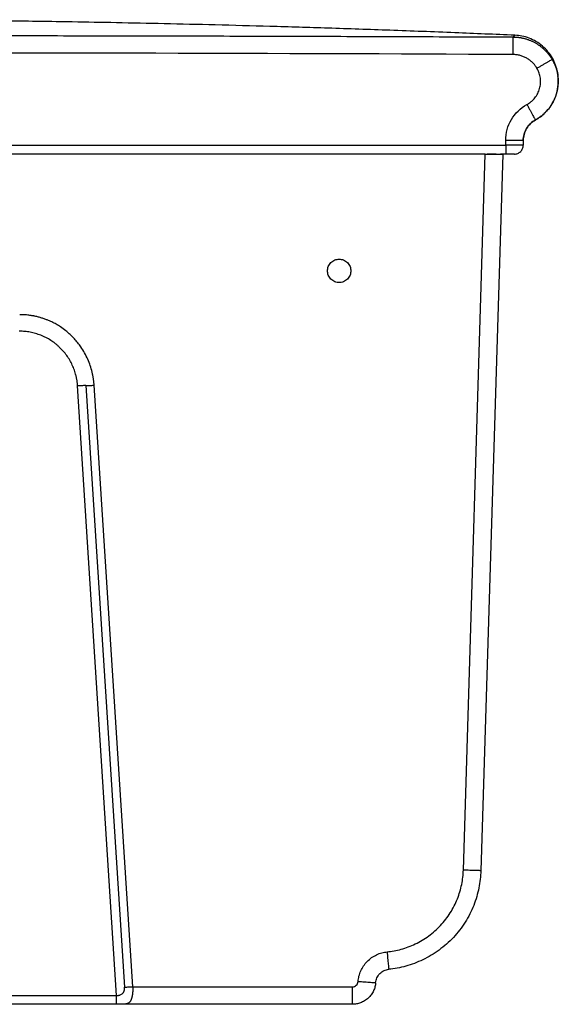
# Paper-space layout '_Back' of a CAD drawing. Units: millimetres. Extents: x -260 to 260, y 0 to 337.
# Drawn here: x 76 to 260, y 0 to 337 of the extents above; entities that cross this region are included whole.
import ezdxf

# ---------------------------------------------------------------- set-up
doc = ezdxf.new("R2010")
doc.units = ezdxf.units.MM

psp = doc.layouts.new('_Back')

# ---------------------------------------------------------------- linework, layer by layer
at = {"color": 7, "linetype": 'Continuous', "lineweight": 25}
for p, q in [((245.11, 331.76), (245.1, 331.75)), ((259.57, 319.76), (259.49, 320.24)), ((259.91, 317.48), (259.82, 318.69)), ((259.88, 317.48), (259.93, 316.86)), ((259.94, 317.42), (259.89, 317.75)), ((260, 316.05), (259.97, 316.41)), ((258.02, 308.65), (258.44, 309.33)), ((255.87, 305.76), (256.51, 306.43)), ((11.46, 294.14), (242, 294.14)), ((242, 294.14), (242, 295.81)), ((248, 295.81), (248, 294.14)), ((235, 291.14), (-235, 291.14)), ((227.5, 45.93), (235, 291.14)), ((241, 291.14), (233.5, 45.75)), ((238.71, 291.14), (235.71, 291.14)), ((242, 291.14), (240.2, 291.14)), ((108.83, 3), (95.46, 211.76)), ((98.34, 211.86), (111.53, 5.9)), ((114.32, 6), (101.12, 211.97)), ((114.32, 6), (189.5, 6)), ((189.5, 0), (-189.5, 0)), ((-108.83, 3), (108.83, 3))]:
    psp.add_line(p, q, dxfattribs=at)
for points, knots in [([(245.1, 331.81), (238.28, 332.1), (224.02, 332.71), (202.72, 333.51), (181.61, 334.23), (161.69, 334.83), (142.97, 335.34), (125.45, 335.75), (109.13, 336.09), (94.97, 336.35), (82.81, 336.54), (72.51, 336.68), (62.96, 336.79), (54.14, 336.88), (46.07, 336.96), (38.57, 337.01), (31.16, 337.06), (22.52, 337.1), (12.18, 337.13), (-0.05, 337.15), (-13.47, 337.13), (-28.11, 337.08), (-43.95, 336.98), (-60.99, 336.82), (-79.25, 336.6), (-99.04, 336.28), (-120.41, 335.87), (-143.41, 335.33), (-167.72, 334.66), (-193.36, 333.84), (-219.3, 332.9), (-236.69, 332.16), (-245.1, 331.8)], [0, 0, 0, 0, 0.041794, 0.087322, 0.130404, 0.17104, 0.209229, 0.24497, 0.278262, 0.309105, 0.33162, 0.352622, 0.372112, 0.39009, 0.406555, 0.421508, 0.435963, 0.451886, 0.474349, 0.499272, 0.526656, 0.5565, 0.588804, 0.623567, 0.660791, 0.700472, 0.74468, 0.791586, 0.84119, 0.89349, 0.948488, 1, 1, 1, 1]), ([(-244.57, 331.22), (-238.95, 331.24), (-227.71, 331.29), (-210.84, 331.36), (-193.98, 331.42), (-177.11, 331.48), (-160.24, 331.52), (-143.38, 331.57), (-126.51, 331.61), (-109.64, 331.64), (-92.77, 331.67), (-75.91, 331.69), (-59.04, 331.71), (-42.17, 331.72), (-25.3, 331.73), (-8.44, 331.73), (8.43, 331.73), (25.3, 331.73), (42.17, 331.72), (59.03, 331.71), (75.9, 331.69), (92.77, 331.67), (109.64, 331.64), (126.51, 331.61), (143.37, 331.57), (160.24, 331.52), (177.11, 331.48), (193.97, 331.42), (210.84, 331.36), (227.71, 331.29), (238.95, 331.24), (244.57, 331.22)], [0, 0, 0, 0, 0.03448, 0.06896, 0.103441, 0.137922, 0.172404, 0.206886, 0.241368, 0.275851, 0.310334, 0.344817, 0.379301, 0.413785, 0.448269, 0.482753, 0.517237, 0.551721, 0.586205, 0.620689, 0.655173, 0.689657, 0.72414, 0.758624, 0.793108, 0.827591, 0.862074, 0.896556, 0.931038, 0.965519, 1, 1, 1, 1]), ([(244.54, 325.21), (244.55, 325.56), (244.55, 325.93), (244.55, 326.67), (244.55, 327.04), (244.56, 327.77), (244.56, 328.13), (244.56, 328.82), (244.56, 329.14), (244.57, 329.72), (244.57, 329.99), (244.57, 330.44), (244.57, 330.63), (244.57, 330.92), (244.57, 331.03), (244.57, 331.18), (244.57, 331.21), (244.57, 331.22)], [0, 0, 0, 0, 0.125, 0.125, 0.25, 0.25, 0.375, 0.375, 0.5, 0.5, 0.625, 0.625, 0.75, 0.75, 0.875, 0.875, 1, 1, 1, 1]), ([(244.57, 331.22), (244.89, 331.53), (245.25, 331.9), (245.13, 331.78), (245.11, 331.76)], [0, 0, 0, 0, 0.853983, 1, 1, 1, 1]), ([(244.57, 331.22), (244.7, 331.22), (244.96, 331.21), (245.34, 331.2), (245.74, 331.17), (246.13, 331.13), (246.53, 331.09), (246.94, 331.03), (247.35, 330.96), (247.76, 330.87), (248.18, 330.78), (248.59, 330.67), (249.01, 330.55), (249.43, 330.41), (249.85, 330.27), (250.27, 330.1), (250.69, 329.93), (251.11, 329.74), (251.53, 329.53), (251.94, 329.32), (252.35, 329.08), (252.76, 328.84), (253.16, 328.57), (253.56, 328.3), (253.95, 328.01), (254.34, 327.7), (254.71, 327.38), (255.08, 327.05), (255.44, 326.7), (255.79, 326.35), (256.12, 325.98), (256.45, 325.59), (256.77, 325.2), (257.07, 324.79), (257.36, 324.38), (257.63, 323.95), (257.81, 323.66), (257.89, 323.52)], [0, 0, 0, 0, 0.023729, 0.047803, 0.072222, 0.096985, 0.122088, 0.147531, 0.17331, 0.199421, 0.225861, 0.252625, 0.279707, 0.307102, 0.334802, 0.362802, 0.391092, 0.419664, 0.448508, 0.477616, 0.506975, 0.536575, 0.566404, 0.596449, 0.626697, 0.657134, 0.687746, 0.718518, 0.749434, 0.780479, 0.811636, 0.84289, 0.874223, 0.905617, 0.937057, 0.968523, 1, 1, 1, 1]), ([(259.75, 319.07), (259.57, 319.89), (259.2, 321.5), (258.09, 323.93), (256.57, 326.18), (254.66, 328.13), (252.46, 329.72), (250.08, 330.86), (247.63, 331.6), (245.97, 331.75), (245.17, 331.82)], [0, 0, 0, 0, 0.144734, 0.284531, 0.419243, 0.548434, 0.671514, 0.787932, 0.897384, 1, 1, 1, 1]), ([(244.54, 325.21), (163.03, 325.59), (81.52, 325.76), (-81.52, 325.76), (-163.03, 325.59), (-244.54, 325.21)], [0, 0, 0, 0, 0.5, 0.5, 1, 1, 1, 1]), ([(252.7, 320.49), (252.65, 320.58), (252.54, 320.76), (252.38, 321.02), (252.2, 321.27), (251.95, 321.6), (251.62, 322), (251.2, 322.45), (250.75, 322.87), (250.11, 323.39), (249.26, 323.96), (248.34, 324.41), (247.57, 324.7), (246.98, 324.88), (246.38, 325.03), (245.77, 325.13), (245.16, 325.2), (244.75, 325.21), (244.54, 325.21)], [0, 0, 0, 0, 0.03113, 0.062333, 0.093642, 0.125092, 0.187634, 0.250373, 0.313007, 0.375555, 0.500257, 0.624944, 0.687405, 0.750063, 0.812679, 0.875198, 0.937797, 1, 1, 1, 1]), ([(249.26, 308.08), (249.35, 308.13), (249.52, 308.23), (249.77, 308.39), (250.02, 308.55), (250.27, 308.73), (250.5, 308.91), (250.89, 309.22), (251.4, 309.7), (251.99, 310.38), (252.52, 311.11), (253.11, 312.15), (253.65, 313.54), (253.91, 315.03), (253.93, 316.22), (253.87, 317.11), (253.71, 318), (253.49, 318.77), (253.24, 319.42), (252.99, 319.97), (252.8, 320.32), (252.7, 320.49)], [0, 0, 0, 0, 0.020803, 0.041589, 0.062381, 0.083202, 0.104076, 0.125025, 0.187658, 0.250088, 0.312456, 0.375138, 0.499755, 0.624493, 0.687106, 0.749334, 0.811631, 0.874407, 0.916489, 0.958291, 1, 1, 1, 1]), ([(257.89, 323.52), (257.96, 323.41), (258.08, 323.19), (258.26, 322.85), (258.44, 322.49), (258.61, 322.13), (258.77, 321.75), (258.93, 321.37), (259.08, 320.97), (259.22, 320.56), (259.34, 320.13), (259.46, 319.7), (259.57, 319.26), (259.66, 318.8), (259.75, 318.34), (259.81, 317.86), (259.87, 317.38), (259.91, 316.88), (259.93, 316.38), (259.93, 315.87), (259.92, 315.35), (259.89, 314.83), (259.84, 314.3), (259.77, 313.77), (259.68, 313.23), (259.57, 312.7), (259.44, 312.16), (259.29, 311.62), (259.12, 311.08), (258.92, 310.55), (258.7, 310.02), (258.47, 309.49), (258.21, 308.98), (257.92, 308.47), (257.62, 307.97), (257.3, 307.48), (256.96, 307), (256.6, 306.53), (256.22, 306.08), (255.82, 305.65), (255.41, 305.23), (254.98, 304.83), (254.54, 304.44), (254.08, 304.08), (253.61, 303.73), (253.14, 303.41), (252.65, 303.1), (252.32, 302.91), (252.15, 302.82)], [0, 0, 0, 0, 0.0158259, 0.03197, 0.0484354, 0.0652246, 0.0823399, 0.0997828, 0.1175548, 0.1356566, 0.1540884, 0.1728497, 0.1919397, 0.2113566, 0.2310981, 0.2511608, 0.271541, 0.2922339, 0.3132337, 0.3345341, 0.3561277, 0.378006, 0.4001599, 0.4225791, 0.4452525, 0.4681681, 0.4913128, 0.5146727, 0.5382331, 0.5619784, 0.5858922, 0.6099575, 0.6341564, 0.6584706, 0.6828812, 0.7073689, 0.731914, 0.7564965, 0.7810965, 0.8056936, 0.8302677, 0.8547989, 0.8792673, 0.9036533, 0.9279379, 0.9521025, 0.976129, 1, 1, 1, 1]), ([(257.89, 323.52), (257.89, 323.52), (257.86, 323.5), (257.74, 323.43), (257.65, 323.38), (257.39, 323.23), (257.23, 323.13), (256.84, 322.91), (256.61, 322.77), (256.11, 322.48), (255.83, 322.32), (255.24, 321.97), (254.92, 321.79), (254.29, 321.42), (253.96, 321.23), (253.32, 320.86), (253.01, 320.67), (252.7, 320.49)], [0, 0, 0, 0, 0.125, 0.125, 0.25, 0.25, 0.375, 0.375, 0.5, 0.5, 0.625, 0.625, 0.75, 0.75, 0.875, 0.875, 1, 1, 1, 1]), ([(257.89, 323.52), (258.35, 322.63), (259.27, 320.86), (259.79, 318.83), (259.86, 317.77), (259.88, 317.48)], [0, 0, 0, 0, 0.426834, 0.848227, 1, 1, 1, 1]), ([(256.1, 305.9), (256.59, 306.48), (257.61, 307.7), (258.97, 310.26), (259.94, 313.38), (259.96, 315.67), (259.97, 316.85)], [0, 0, 0, 0, 0.215084, 0.454542, 0.718856, 1, 1, 1, 1]), ([(260, 316.28), (260, 316.3), (260, 316.39), (260, 316.17), (260, 315.98)], [0, 0, 0, 0, 0.1368399, 1, 1, 1, 1]), ([(242, 295.81), (242, 298.31), (242.69, 300.81), (245.22, 305.08), (247.08, 306.89), (249.26, 308.08)], [0, 0, 0, 0, 0.5, 0.5, 1, 1, 1, 1]), ([(249.26, 308.08), (249.43, 307.77), (249.61, 307.45), (249.96, 306.8), (250.15, 306.47), (250.5, 305.83), (250.67, 305.51), (251.01, 304.91), (251.16, 304.62), (251.44, 304.11), (251.57, 303.88), (251.79, 303.49), (251.88, 303.32), (252.02, 303.06), (252.07, 302.97), (252.13, 302.85), (252.15, 302.82), (252.15, 302.82)], [0, 0, 0, 0, 0.125, 0.125, 0.25, 0.25, 0.375, 0.375, 0.5, 0.5, 0.625, 0.625, 0.75, 0.75, 0.875, 0.875, 1, 1, 1, 1]), ([(252.17, 302.81), (253.37, 303.51), (254.84, 304.36), (255.84, 305.71), (256.03, 305.96)], [0, 0, 0, 0, 0.810946, 1, 1, 1, 1]), ([(252.15, 302.82), (251.55, 302.49), (250.98, 302.08), (249.95, 301.09), (249.49, 300.51), (248.74, 299.25), (248.46, 298.57), (248.09, 297.19), (248, 296.49), (248, 295.81)], [0, 0, 0, 0, 0.25, 0.25, 0.5, 0.5, 0.75, 0.75, 1, 1, 1, 1]), ([(248, 295.78), (248, 296.47), (248.09, 297.17), (248.46, 298.56), (248.75, 299.24), (249.5, 300.5), (249.96, 301.08), (251, 302.07), (251.58, 302.48), (252.17, 302.81)], [0, 0, 0, 0, 0.25, 0.25, 0.5, 0.5, 0.75, 0.75, 1, 1, 1, 1]), ([(252.15, 302.82), (252.15, 302.82), (252.16, 302.82), (252.17, 302.81), (252.17, 302.81), (252.17, 302.81), (252.17, 302.81)], [0, 0, 0, 0, 0.272891, 0.530561, 0.77289, 1, 1, 1, 1]), ([(248, 295.81), (248, 295.81), (247.97, 295.81), (247.83, 295.81), (247.72, 295.81), (247.43, 295.81), (247.25, 295.81), (246.8, 295.81), (246.54, 295.81), (245.95, 295.81), (245.63, 295.81), (244.94, 295.81), (244.58, 295.81), (243.84, 295.81), (243.46, 295.81), (242.72, 295.81), (242.35, 295.81), (242, 295.81)], [0, 0, 0, 0, 0.125, 0.125, 0.25, 0.25, 0.375, 0.375, 0.5, 0.5, 0.625, 0.625, 0.75, 0.75, 0.875, 0.875, 1, 1, 1, 1]), ([(242, 294.14), (242, 293.79), (242, 293.41), (242, 292.67), (242, 292.31), (242, 291.73), (242, 291.5), (242, 291.21), (242, 291.14), (242, 291.14)], [0, 0, 0, 0, 0.25, 0.25, 0.5, 0.5, 0.75, 0.75, 1, 1, 1, 1]), ([(248, 294.14), (248, 294.14), (247.97, 294.14), (247.83, 294.14), (247.72, 294.14), (247.43, 294.14), (247.25, 294.14), (246.8, 294.14), (246.54, 294.14), (245.95, 294.14), (245.63, 294.14), (244.94, 294.14), (244.58, 294.14), (243.84, 294.14), (243.46, 294.14), (242.72, 294.14), (242.35, 294.14), (242, 294.14)], [0, 0, 0, 0, 0.125, 0.125, 0.25, 0.25, 0.375, 0.375, 0.5, 0.5, 0.625, 0.625, 0.75, 0.75, 0.875, 0.875, 1, 1, 1, 1]), ([(245, 291.14), (245.35, 291.14), (245.73, 291.21), (246.47, 291.5), (246.83, 291.73), (247.41, 292.31), (247.64, 292.67), (247.94, 293.41), (248, 293.79), (248, 294.14)], [0, 0, 0, 0, 0.25, 0.25, 0.5, 0.5, 0.75, 0.75, 1, 1, 1, 1]), ([(235, 291.14), (235.08, 291.14), (235.24, 291.14), (235.48, 291.14), (235.72, 291.14), (235.96, 291.14), (236.19, 291.14), (236.42, 291.14), (236.65, 291.14), (236.88, 291.14), (237.1, 291.14), (237.33, 291.14), (237.55, 291.14), (237.99, 291.14), (238.62, 291.14), (239.4, 291.14), (240.1, 291.14), (240.52, 291.14), (240.75, 291.14), (240.86, 291.14), (240.94, 291.14), (240.99, 291.14), (241, 291.14), (241, 291.14)], [0, 0, 0, 0, 0.025805, 0.0514, 0.076828, 0.102127, 0.12734, 0.152508, 0.177674, 0.20288, 0.228167, 0.253577, 0.279151, 0.304929, 0.409963, 0.514542, 0.639682, 0.76366, 0.810962, 0.857981, 0.904982, 0.952234, 1, 1, 1, 1]), ([(245, 291.14), (245, 291.14), (244.94, 291.14), (244.64, 291.14), (244.41, 291.14), (243.83, 291.14), (243.47, 291.14), (242.73, 291.14), (242.35, 291.14), (242, 291.14)], [0, 0, 0, 0, 0.25, 0.25, 0.5, 0.5, 0.75, 0.75, 1, 1, 1, 1]), ([(181, 251.14), (181, 251.61), (181.09, 252.12), (181.48, 253.11), (181.78, 253.58), (182.56, 254.36), (183.04, 254.67), (184.02, 255.06), (184.53, 255.14), (185.47, 255.14), (185.98, 255.06), (186.96, 254.67), (187.44, 254.36), (188.22, 253.58), (188.52, 253.11), (188.91, 252.12), (189, 251.61), (189, 251.14)], [0, 0, 0, 0, 0.125, 0.125, 0.25, 0.25, 0.375, 0.375, 0.5, 0.5, 0.625, 0.625, 0.75, 0.75, 0.875, 0.875, 1, 1, 1, 1]), ([(189, 251.14), (189, 250.67), (188.91, 250.16), (188.52, 249.18), (188.22, 248.71), (187.44, 247.92), (186.96, 247.62), (185.98, 247.23), (185.47, 247.14), (184.53, 247.14), (184.02, 247.23), (183.04, 247.62), (182.56, 247.92), (181.78, 248.71), (181.48, 249.18), (181.09, 250.16), (181, 250.67), (181, 251.14)], [0, 0, 0, 0, 0.125, 0.125, 0.25, 0.25, 0.375, 0.375, 0.5, 0.5, 0.625, 0.625, 0.75, 0.75, 0.875, 0.875, 1, 1, 1, 1]), ([(101.12, 211.97), (101.11, 212.14), (101.09, 212.47), (101.04, 212.98), (100.99, 213.48), (100.92, 213.98), (100.85, 214.48), (100.76, 214.97), (100.67, 215.47), (100.57, 215.96), (100.32, 217.05), (99.84, 218.7), (98.96, 220.9), (97.89, 223.05), (96.73, 224.94), (95.55, 226.54), (94.41, 227.87), (93.41, 228.88), (92.44, 229.79), (91.28, 230.79), (89.79, 231.88), (88.16, 232.88), (86.66, 233.66), (85.26, 234.26), (84.01, 234.73), (82.9, 235.09), (81.76, 235.42), (80.96, 235.58), (80.49, 235.68), (80.31, 235.71), (80.01, 235.77), (79.58, 235.84), (79.04, 235.92), (78.37, 236), (77.57, 236.07), (76.65, 236.13), (76, 236.14), (75.65, 236.14)], [0, 0, 0, 0, 0.013056, 0.026107, 0.039155, 0.052201, 0.065244, 0.078287, 0.091328, 0.10437, 0.117412, 0.177657, 0.237907, 0.300495, 0.364067, 0.409359, 0.454653, 0.499956, 0.518849, 0.558514, 0.618347, 0.66225, 0.706145, 0.750034, 0.779844, 0.809645, 0.840609, 0.871578, 0.873172, 0.877934, 0.885865, 0.896964, 0.911233, 0.928671, 0.949277, 0.973053, 1, 1, 1, 1]), ([(95.46, 211.76), (95.45, 211.91), (95.43, 212.22), (95.39, 212.68), (95.33, 213.14), (95.27, 213.59), (95.19, 214.04), (95.11, 214.49), (95.01, 214.94), (94.8, 215.82), (94.39, 217.15), (93.68, 218.89), (92.81, 220.57), (91.78, 222.18), (90.58, 223.69), (89.45, 224.84), (88.5, 225.7), (87.54, 226.48), (86.28, 227.38), (84.63, 228.32), (82.89, 229.09), (81.39, 229.62), (80.18, 229.94), (79.28, 230.14), (78.36, 230.29), (77.43, 230.4), (76.47, 230.47), (75.83, 230.48), (75.5, 230.48)], [0, 0, 0, 0, 0.015451, 0.030815, 0.046101, 0.061318, 0.076472, 0.091573, 0.10663, 0.121651, 0.18238, 0.244733, 0.308614, 0.370437, 0.434524, 0.499948, 0.531155, 0.561653, 0.622899, 0.685159, 0.749963, 0.812569, 0.843425, 0.874036, 0.904872, 0.935964, 0.967611, 1, 1, 1, 1]), ([(98.34, 211.86), (98.2, 211.86), (98.02, 211.85), (97.61, 211.84), (97.38, 211.83), (96.86, 211.81), (96.59, 211.8), (96.02, 211.78), (95.74, 211.77), (95.46, 211.76)], [0, 0, 0, 0, 0.25, 0.25, 0.5, 0.5, 0.75, 0.75, 1, 1, 1, 1]), ([(98.34, 211.86), (98.47, 211.87), (98.64, 211.88), (99.04, 211.89), (99.27, 211.9), (99.77, 211.92), (100.04, 211.93), (100.58, 211.95), (100.86, 211.96), (101.12, 211.97)], [0, 0, 0, 0, 0.25, 0.25, 0.5, 0.5, 0.75, 0.75, 1, 1, 1, 1]), ([(201.38, 17.96), (202.97, 18.12), (204.59, 18.41), (207.84, 19.31), (209.47, 19.91), (212.64, 21.43), (214.19, 22.35), (217.1, 24.48), (218.47, 25.69), (220.95, 28.36), (222.07, 29.81), (224, 32.86), (224.81, 34.46), (226.11, 37.73), (226.6, 39.39), (227.27, 42.7), (227.46, 44.34), (227.5, 45.93)], [0, 0, 0, 0, 0.125, 0.125, 0.25, 0.25, 0.375, 0.375, 0.5, 0.5, 0.625, 0.625, 0.75, 0.75, 0.875, 0.875, 1, 1, 1, 1]), ([(233.5, 45.75), (233.44, 43.83), (233.22, 41.85), (232.41, 37.86), (231.82, 35.85), (230.25, 31.9), (229.27, 29.97), (226.94, 26.29), (225.6, 24.54), (222.6, 21.32), (220.94, 19.86), (217.43, 17.29), (215.56, 16.18), (211.74, 14.34), (209.77, 13.62), (205.85, 12.53), (203.89, 12.18), (201.97, 11.99)], [0, 0, 0, 0, 0.125, 0.125, 0.25, 0.25, 0.375, 0.375, 0.5, 0.5, 0.625, 0.625, 0.75, 0.75, 0.875, 0.875, 1, 1, 1, 1]), ([(233.5, 45.75), (233.5, 45.75), (233.47, 45.75), (233.33, 45.76), (233.23, 45.76), (232.93, 45.77), (232.75, 45.77), (232.3, 45.79), (232.04, 45.8), (231.45, 45.81), (231.13, 45.82), (230.44, 45.84), (230.08, 45.86), (229.34, 45.88), (228.97, 45.89), (228.22, 45.91), (227.86, 45.92), (227.5, 45.93)], [0, 0, 0, 0, 0.125, 0.125, 0.25, 0.25, 0.375, 0.375, 0.5, 0.5, 0.625, 0.625, 0.75, 0.75, 0.875, 0.875, 1, 1, 1, 1]), ([(191.5, 7.85), (191.54, 8.44), (191.63, 9.04), (191.93, 10.24), (192.13, 10.85), (192.65, 12.03), (192.97, 12.61), (193.71, 13.71), (194.13, 14.23), (195.06, 15.18), (195.57, 15.61), (196.65, 16.38), (197.23, 16.71), (198.4, 17.25), (199, 17.47), (200.19, 17.8), (200.79, 17.9), (201.38, 17.96)], [0, 0, 0, 0, 0.125, 0.125, 0.25, 0.25, 0.375, 0.375, 0.5, 0.5, 0.625, 0.625, 0.75, 0.75, 0.875, 0.875, 1, 1, 1, 1]), ([(201.38, 17.96), (201.41, 17.61), (201.45, 17.24), (201.52, 16.5), (201.56, 16.13), (201.63, 15.4), (201.67, 15.04), (201.74, 14.35), (201.77, 14.03), (201.83, 13.45), (201.85, 13.19), (201.9, 12.74), (201.92, 12.56), (201.94, 12.26), (201.95, 12.16), (201.97, 12.02), (201.97, 11.99), (201.97, 11.99)], [0, 0, 0, 0, 0.125, 0.125, 0.25, 0.25, 0.375, 0.375, 0.5, 0.5, 0.625, 0.625, 0.75, 0.75, 0.875, 0.875, 1, 1, 1, 1]), ([(197.48, 7.39), (197.52, 7.93), (197.65, 8.49), (198.12, 9.56), (198.46, 10.08), (199.31, 10.94), (199.82, 11.3), (200.88, 11.79), (201.44, 11.94), (201.97, 11.99)], [0, 0, 0, 0, 0.25, 0.25, 0.5, 0.5, 0.75, 0.75, 1, 1, 1, 1]), ([(189.5, 6), (189.73, 6), (189.97, 6.04), (190.44, 6.22), (190.67, 6.36), (191.05, 6.71), (191.21, 6.93), (191.42, 7.38), (191.48, 7.62), (191.5, 7.85)], [0, 0, 0, 0, 0.25, 0.25, 0.5, 0.5, 0.75, 0.75, 1, 1, 1, 1]), ([(197.48, 7.39), (197.44, 6.94), (197.37, 6.48), (197.13, 5.55), (196.97, 5.08), (196.54, 4.16), (196.28, 3.72), (195.67, 2.88), (195.32, 2.49), (194.56, 1.78), (194.14, 1.46), (193.26, 0.92), (192.79, 0.69), (191.85, 0.34), (191.37, 0.21), (190.42, 0.04), (189.96, 0), (189.5, 0)], [0, 0, 0, 0, 0.125, 0.125, 0.25, 0.25, 0.375, 0.375, 0.5, 0.5, 0.625, 0.625, 0.75, 0.75, 0.875, 0.875, 1, 1, 1, 1]), ([(191.5, 7.85), (191.85, 7.82), (192.21, 7.79), (192.96, 7.74), (193.33, 7.71), (194.07, 7.65), (194.43, 7.63), (195.11, 7.57), (195.43, 7.55), (196.02, 7.5), (196.28, 7.48), (196.73, 7.45), (196.91, 7.44), (197.2, 7.41), (197.31, 7.41), (197.45, 7.4), (197.48, 7.39), (197.48, 7.39)], [0, 0, 0, 0, 0.125, 0.125, 0.25, 0.25, 0.375, 0.375, 0.5, 0.5, 0.625, 0.625, 0.75, 0.75, 0.875, 0.875, 1, 1, 1, 1]), ([(114.32, 6), (114.32, 5.93), (114.33, 5.78), (114.34, 5.56), (114.34, 5.33), (114.34, 5.11), (114.34, 4.88), (114.34, 4.66), (114.33, 4.43), (114.31, 4.21), (114.3, 3.99), (114.28, 3.77), (114.25, 3.56), (114.22, 3.35), (114.19, 3.14), (114.16, 2.93), (114.12, 2.74), (114.08, 2.54), (114.03, 2.36), (113.98, 2.17), (113.93, 2), (113.87, 1.83), (113.81, 1.67), (113.75, 1.52), (113.68, 1.37), (113.61, 1.23), (113.53, 1.1), (113.45, 0.98), (113.37, 0.86), (113.29, 0.75), (113.18, 0.64), (113.05, 0.51), (112.87, 0.4), (112.68, 0.3), (112.48, 0.22), (112.25, 0.16), (112.01, 0.11), (111.62, 0.05), (111.06, 0.01), (110.43, 0), (109.93, 0), (109.57, 0), (109.26, 0), (109.01, 0), (108.89, 0), (108.83, 0)], [0, 0, 0, 0, 0.018032, 0.036212, 0.054531, 0.072983, 0.09156, 0.110254, 0.129056, 0.147955, 0.166942, 0.186006, 0.205138, 0.224325, 0.243557, 0.262823, 0.282112, 0.301414, 0.320719, 0.340015, 0.359295, 0.378548, 0.397766, 0.416942, 0.436069, 0.45514, 0.47415, 0.493094, 0.511969, 0.530772, 0.549501, 0.579002, 0.607724, 0.635817, 0.663445, 0.690785, 0.718013, 0.745308, 0.814447, 0.879637, 0.909831, 0.940394, 0.970239, 0.98512, 1, 1, 1, 1]), ([(108.83, 3), (108.88, 3), (108.99, 3), (109.14, 3.01), (109.29, 3.03), (109.44, 3.05), (109.59, 3.08), (109.73, 3.11), (109.87, 3.15), (110.13, 3.25), (110.5, 3.44), (110.84, 3.71), (111.07, 3.94), (111.19, 4.11), (111.29, 4.29), (111.37, 4.5), (111.44, 4.74), (111.5, 5), (111.53, 5.3), (111.55, 5.6), (111.54, 5.8), (111.53, 5.9)], [0, 0, 0, 0, 0.032011, 0.063814, 0.095401, 0.126764, 0.157901, 0.188814, 0.219513, 0.250014, 0.366093, 0.499826, 0.549281, 0.598488, 0.64796, 0.698219, 0.749768, 0.814657, 0.877317, 0.938755, 1, 1, 1, 1]), ([(111.53, 5.9), (111.67, 5.9), (111.84, 5.91), (112.23, 5.92), (112.46, 5.93), (112.96, 5.95), (113.23, 5.96), (113.77, 5.98), (114.05, 5.99), (114.32, 6)], [0, 0, 0, 0, 0.25, 0.25, 0.5, 0.5, 0.75, 0.75, 1, 1, 1, 1]), ([(189.5, 6), (189.5, 5.65), (189.5, 5.28), (189.5, 4.54), (189.5, 4.16), (189.5, 3.42), (189.5, 3.06), (189.5, 2.37), (189.5, 2.05), (189.5, 1.46), (189.5, 1.2), (189.5, 0.75), (189.5, 0.57), (189.5, 0.28), (189.5, 0.17), (189.5, 0.03), (189.5, 0), (189.5, 0)], [0, 0, 0, 0, 0.125, 0.125, 0.25, 0.25, 0.375, 0.375, 0.5, 0.5, 0.625, 0.625, 0.75, 0.75, 0.875, 0.875, 1, 1, 1, 1]), ([(108.83, 0), (108.83, 0), (108.83, 0.06), (108.83, 0.36), (108.83, 0.59), (108.83, 1.17), (108.83, 1.53), (108.83, 2.27), (108.83, 2.65), (108.83, 3)], [0, 0, 0, 0, 0.25, 0.25, 0.5, 0.5, 0.75, 0.75, 1, 1, 1, 1])]:
    psp.add_open_spline(points, degree=3, knots=knots, dxfattribs=at)
psp.add_open_spline([(259.95, 316.04), (259.98, 316.05), (260, 316.05), (260, 316.05)], degree=3, dxfattribs=at)

doc.saveas('drawing.dxf')
